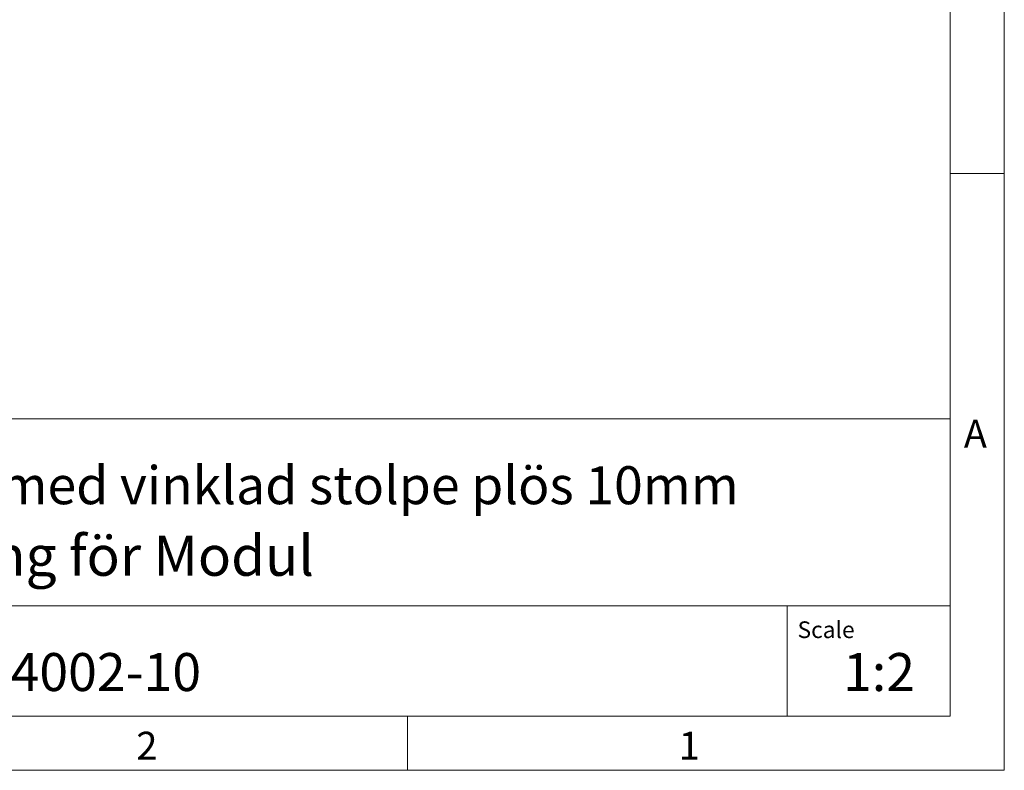
# Model space of a CAD drawing. Units: millimetres. Extents: x 0 to 210, y 0 to 297.
# Drawn here: x 119 to 210, y 0 to 69 of the extents above; entities that cross this region are included whole.
import ezdxf

# ---------------------------------------------------------------- set-up
doc = ezdxf.new("R2010")
doc.units = ezdxf.units.MM
doc.styles.add('SLDTEXTSTYLE0', font='TXT', dxfattribs={"width": 0.75})

msp = doc.modelspace()

# ---------------------------------------------------------------- linework, layer by layer
at = {"color": 7, "linetype": 'Continuous', "lineweight": 0}
for p, q in [((210, 297), (210, 0)), ((205, 5), (205, 292)), ((210, 55), (205, 55)), ((25, 32.3803), (205, 32.3803)), ((95, 15.1685), (205, 15.1685)), ((190, 15.1685), (190, 5)), ((205, 5), (25, 5)), ((155, 0), (155, 5)), ((210, 0), (0, 0))]:
    msp.add_line(p, q, dxfattribs=at)

# ---------------------------------------------------------------- texts
at = {"color": 7, "linetype": 'Continuous', "lineweight": 0, "attachment_point": 1, "style": 'SLDTEXTSTYLE0'}
for s, insert, char_height in [('A', (206.2716, 32.3032), 2.5625), ('STEP 40 med vinklad stolpe plös 10mm', (98.4044, 28.0262), 3.5), ('Montering för Modul', (98.4044, 21.6315), 3.704167), ('Scale', (190.9411, 13.7268), 1.538), ('ST4002-10', (112.7041, 10.806), 3.5), ('1:2', (195.1383, 10.806), 3.5), ('2', (130, 3.5532), 2.5625), ('1', (180, 3.5532), 2.5625)]:
    msp.add_mtext(s, dxfattribs=dict(at, insert=insert, char_height=char_height))

doc.saveas('drawing.dxf')
